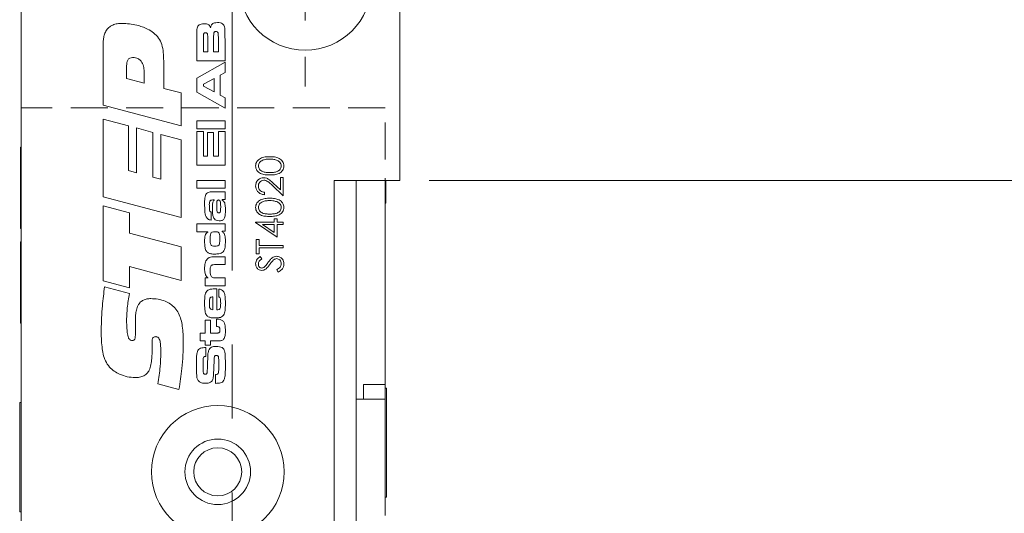
# Model space of a CAD drawing. Units: millimetres. Extents: x 0 to 210, y 0 to 297.
# Drawn here: x 147 to 180, y 151 to 168 of the extents above; entities that cross this region are included whole.
import ezdxf

# ---------------------------------------------------------------- set-up
doc = ezdxf.new("R2010")
doc.units = ezdxf.units.MM
doc.linetypes.add('CENTERX2', pattern=[20.32, 12.7, -2.54, 2.54, -2.54])
doc.linetypes.add('HIDDEN', pattern=[1.905, 1.27, -0.635])
doc.styles.add('SLDTEXTSTYLE0', font='TXT', dxfattribs={"width": 0.75})
doc.styles.add('SLDTEXTSTYLE1', font='TXT', dxfattribs={"width": 0.7})
doc.dimstyles.new('SLDDIMSTYLE0', dxfattribs={"dimtxt": 3.5, "dimasz": 2.5, "dimexe": 0, "dimexo": 0.0625, "dimgap": 0.875, "dimtad": 1, "dimdec": 1, "dimlfac": 2, "dimrnd": 1e-09, "dimzin": 12, "dimdsep": 46, "dimtxsty": 'SLDTEXTSTYLE0', "dimsah": 1, "dimcen": 0.09, "dimadec": 0, "dimazin": 3, "dimtfac": 1, "dimtofl": 0, "dimtmove": 0, "dimatfit": 3, "dimfxl": 0, "dimfrac": 2, "dimtolj": 1, "dimtzin": 12, "dimarcsym": 0})
doc.dimstyles.new('SLDDIMSTYLE4', dxfattribs={"dimtxt": 3.5, "dimasz": 2.5, "dimexe": 0, "dimexo": 0.0625, "dimgap": 0.875, "dimtad": 0, "dimtih": 1, "dimtoh": 1, "dimdec": 1, "dimlfac": 2, "dimrnd": 1e-09, "dimzin": 12, "dimdsep": 46, "dimtxsty": 'SLDTEXTSTYLE0', "dimsah": 1, "dimcen": 0, "dimadec": 0, "dimazin": 3, "dimtfac": 1, "dimtofl": 0, "dimtmove": 0, "dimatfit": 3, "dimfxl": 0, "dimfrac": 2, "dimtolj": 1, "dimtzin": 12, "dimarcsym": 0})

# ---------------------------------------------------------------- blocks, each defined once
blk = doc.blocks.new('_D_6')
at = {"color": 7, "linetype": 'Continuous', "lineweight": 0}
for p, q in [((160.714, 177.328), (193.2, 177.328)), ((192.2, 107.328), (192.2, 177.328)), ((160.714, 107.328), (193.2, 107.328))]:
    blk.add_line(p, q, dxfattribs=at)
for points in [[(192.2, 177.328), (191.89, 174.828), (192.51, 174.828)], [(192.2, 107.328), (192.51, 109.828), (191.89, 109.828)]]:
    blk.add_solid(points, dxfattribs=at)
at = {"color": 7, "linetype": 'Continuous', "lineweight": 0, "insert": (187.689, 138.449), "char_height": 3.5, "attachment_point": 1, "rotation": 90, "style": 'SLDTEXTSTYLE0'}
blk.add_mtext('140', dxfattribs=at)
blk = doc.blocks.new('_D_7')
at = {"color": 7, "linetype": 'Continuous', "lineweight": 0}
for p, q in [((160.714, 162.328), (184.214, 162.328)), ((183.214, 162.328), (183.214, 122.328)), ((160.714, 122.328), (184.214, 122.328))]:
    blk.add_line(p, q, dxfattribs=at)
for points in [[(183.214, 162.328), (182.904, 159.828), (183.524, 159.828)], [(183.214, 122.328), (183.524, 124.828), (182.904, 124.828)]]:
    blk.add_solid(points, dxfattribs=at)
at = {"color": 7, "linetype": 'Continuous', "lineweight": 0, "insert": (178.702, 139.742), "char_height": 3.5, "attachment_point": 1, "rotation": 90, "style": 'SLDTEXTSTYLE0'}
blk.add_mtext('80', dxfattribs=at)
blk = doc.blocks.new('_D_14')
at = {"color": 7, "linetype": 'Continuous', "lineweight": 0}
for p, q in [((158.686, 169.566), (163.654, 170.658)), ((163.654, 170.658), (179.648, 170.658))]:
    blk.add_line(p, q, dxfattribs=at)
blk.add_solid([(158.686, 169.566), (161.194, 169.8), (161.061, 170.405)], dxfattribs=at)
at = {"color": 7, "linetype": 'Continuous', "lineweight": 0, "insert": (166.654, 175.17), "char_height": 3.5, "attachment_point": 1, "style": 'SLDTEXTSTYLE1'}
blk.add_mtext('4x M5', dxfattribs=at)
blk = doc.blocks.new('SW_CENTERMARKSYMBOL_2')
at = {"color": 0, "linetype": 'Continuous', "lineweight": 0}
for p, q in [((0, 2.5), (0, 3.525)), ((0, 0), (0, 1.25)), ((-2.5, 0), (-3.525, 0)), ((0, 0), (-1.25, 0)), ((0, 0), (0, -1.25)), ((0, 0), (1.25, 0)), ((2.5, 0), (3.525, 0)), ((0, -2.5), (0, -3.525))]:
    blk.add_line(p, q, dxfattribs=at)

msp = doc.modelspace()

# ---------------------------------------------------------------- linework, layer by layer
at = {"color": 7, "linetype": 'CENTERX2', "lineweight": 0}
msp.add_line((153.964, 118.597), (153.964, 195.524), dxfattribs=at)
at = {"color": 7, "linetype": 'Continuous', "lineweight": 15}
for p, q in [((146.714, 107.328), (146.714, 177.328)), ((159.714, 177.328), (159.714, 162.328)), ((149.533, 164.913), (149.533, 167.009)), ((152.745, 166.436), (152.745, 167.189)), ((152.974, 167.19), (152.974, 166.745)), ((153.122, 166.745), (153.122, 167.19)), ((153.324, 167.192), (153.324, 166.745)), ((153.485, 166.745), (153.485, 167.192)), ((153.714, 167.192), (153.714, 166.436)), ((152.974, 166.745), (153.122, 166.745)), ((153.324, 166.745), (153.485, 166.745)), ((150.337, 166.271), (150.337, 165.833)), ((151.611, 166.436), (151.611, 165.495)), ((153.714, 166.436), (152.745, 166.436)), ((152.745, 165.85), (153.714, 166.393)), ((153.714, 166.393), (153.714, 166.034)), ((150.941, 165.671), (150.941, 166.024)), ((153.714, 166.034), (153.552, 165.945)), ((153.552, 165.945), (153.552, 165.259)), ((150.337, 165.833), (150.941, 165.671)), ((152.745, 165.36), (152.745, 165.85)), ((153.337, 165.834), (152.974, 165.634)), ((152.974, 165.634), (152.974, 165.571)), ((152.974, 165.571), (153.337, 165.372)), ((153.337, 165.372), (153.337, 165.834)), ((151.611, 165.495), (152.214, 165.338)), ((152.214, 165.338), (152.214, 164.206)), ((153.714, 164.809), (152.745, 165.36)), ((153.552, 165.259), (153.714, 165.17)), ((152.214, 164.206), (149.533, 164.913)), ((153.714, 165.17), (153.714, 164.809)), ((149.533, 164.441), (150.404, 164.21)), ((149.533, 161.766), (149.533, 164.441)), ((150.404, 164.21), (150.404, 162.671)), ((152.745, 164.378), (153.714, 164.378)), ((152.745, 164.109), (152.745, 164.378)), ((153.714, 164.378), (153.714, 164.109)), ((150.673, 164.138), (151.242, 163.983)), ((150.673, 162.598), (150.673, 164.138)), ((151.242, 163.983), (151.242, 162.447)), ((151.51, 163.915), (152.214, 163.723)), ((151.51, 162.375), (151.51, 163.915)), ((153.714, 164.109), (152.745, 164.109)), ((152.745, 164.015), (152.974, 164.015)), ((152.745, 162.858), (152.745, 164.015)), ((152.974, 164.015), (152.974, 163.168)), ((153.109, 163.975), (153.324, 163.975)), ((153.109, 163.168), (153.109, 163.975)), ((153.324, 163.975), (153.324, 163.168)), ((153.485, 164.015), (153.714, 164.015)), ((153.485, 163.168), (153.485, 164.015)), ((153.714, 164.015), (153.714, 162.858)), ((152.214, 163.723), (152.214, 161.057)), ((146.714, 163.478), (146.696, 163.478)), ((146.696, 160.678), (146.696, 163.478)), ((153.714, 162.858), (152.745, 162.858)), ((152.974, 163.168), (153.109, 163.168)), ((153.324, 163.168), (153.485, 163.168)), ((150.404, 162.671), (150.673, 162.598)), ((151.242, 162.447), (151.51, 162.375)), ((152.745, 162.334), (153.714, 162.334)), ((152.745, 162.065), (152.745, 162.334)), ((153.714, 162.334), (153.714, 162.065)), ((155.371, 162.238), (155.619, 162.006)), ((155.619, 162.437), (155.714, 162.437)), ((155.619, 162.006), (155.619, 162.437)), ((155.714, 162.437), (155.714, 161.808)), ((157.464, 149.578), (157.464, 162.328)), ((159.714, 162.328), (157.464, 162.328)), ((158.214, 162.328), (158.214, 149.578)), ((159.214, 155.328), (159.214, 162.328)), ((159.232, 162.321), (159.232, 161.553)), ((153.714, 162.065), (152.745, 162.065)), ((153.304, 161.944), (153.714, 161.944)), ((153.714, 161.944), (153.714, 161.675)), ((155.073, 161.926), (155.073, 161.843)), ((155.714, 161.808), (155.33, 162.167)), ((152.214, 161.057), (149.533, 161.766)), ((153.337, 161.662), (153.299, 161.662)), ((153.337, 161.649), (153.337, 161.662)), ((153.62, 161.675), (153.62, 161.659)), ((153.714, 161.675), (153.62, 161.675)), ((159.214, 161.553), (159.232, 161.553)), ((149.533, 161.459), (150.438, 161.225)), ((149.533, 158.882), (149.533, 161.459)), ((150.438, 161.225), (150.438, 160.527)), ((153.243, 161.248), (153.243, 160.973)), ((152.745, 160.841), (153.714, 160.841)), ((152.745, 160.572), (152.745, 160.841)), ((153.714, 160.841), (153.714, 160.586)), ((154.764, 160.905), (155.405, 160.905)), ((154.764, 160.889), (154.764, 160.905)), ((155.5, 160.383), (154.764, 160.889)), ((155.405, 161.012), (155.5, 161.012)), ((155.405, 160.905), (155.405, 161.012)), ((155.5, 161.012), (155.5, 160.905)), ((155.5, 160.905), (155.714, 160.905)), ((155.714, 160.905), (155.714, 160.822)), ((146.696, 160.678), (146.714, 160.678)), ((150.438, 160.527), (152.214, 160.049)), ((153.122, 160.572), (152.745, 160.572)), ((153.122, 160.561), (153.122, 160.572)), ((153.62, 160.586), (153.62, 160.573)), ((153.714, 160.586), (153.62, 160.586)), ((155.003, 160.822), (155.405, 160.546)), ((155.405, 160.822), (155.003, 160.822)), ((155.405, 160.546), (155.405, 160.822)), ((155.5, 160.822), (155.5, 160.383)), ((155.714, 160.822), (155.5, 160.822)), ((146.714, 160.228), (146.696, 160.228)), ((146.696, 157.428), (146.696, 160.228)), ((154.788, 160.3), (154.883, 160.3)), ((154.788, 159.813), (154.788, 160.3)), ((154.883, 160.3), (154.883, 160.098)), ((152.214, 160.049), (152.214, 158.899)), ((154.883, 159.813), (154.788, 159.813)), ((154.883, 160.098), (155.714, 160.098)), ((155.714, 160.015), (154.883, 160.015)), ((154.883, 160.015), (154.883, 159.813)), ((155.714, 160.098), (155.714, 160.015)), ((153.404, 159.712), (153.714, 159.712)), ((153.714, 159.712), (153.714, 159.443)), ((154.921, 159.718), (154.978, 159.643)), ((150.438, 159.38), (150.438, 158.645)), ((152.214, 158.899), (150.438, 159.38)), ((153.714, 159.443), (153.404, 159.443)), ((155.535, 159.184), (155.488, 159.262)), ((150.438, 158.645), (149.533, 158.882)), ((153.028, 158.985), (153.135, 158.985)), ((153.028, 158.717), (153.028, 158.985)), ((153.441, 158.985), (153.714, 158.985)), ((153.714, 158.985), (153.714, 158.717)), ((149.583, 158.678), (150.439, 158.447)), ((153.714, 158.717), (153.028, 158.717)), ((153.431, 158.61), (153.431, 157.89)), ((153.499, 158.331), (153.499, 158.605)), ((153.297, 157.89), (153.297, 158.335)), ((150.639, 157.103), (150.639, 157.54)), ((153.028, 157.533), (153.216, 157.533)), ((153.028, 157.089), (153.028, 157.533)), ((153.216, 157.533), (153.216, 157.089)), ((153.418, 157.312), (153.418, 157.568)), ((146.696, 157.428), (146.714, 157.428)), ((152.866, 157.089), (153.028, 157.089)), ((152.866, 156.82), (152.866, 157.089)), ((153.028, 156.82), (152.866, 156.82)), ((153.028, 156.672), (153.028, 156.82)), ((153.216, 157.089), (153.409, 157.089)), ((153.216, 156.82), (153.216, 156.672)), ((153.409, 156.82), (153.216, 156.82)), ((151.212, 156.525), (151.212, 156.475)), ((153.216, 156.672), (153.028, 156.672)), ((153.055, 156.596), (153.055, 156.289)), ((153.391, 155.364), (153.391, 155.67)), ((152.134, 155.16), (151.414, 155.348)), ((153.437, 155.368), (153.391, 155.364)), ((158.464, 155.328), (159.214, 155.328)), ((158.464, 154.828), (158.464, 155.328)), ((159.214, 154.828), (159.214, 155.328)), ((159.259, 155.203), (159.214, 155.203)), ((159.259, 155.203), (159.259, 151.453)), ((158.214, 154.828), (159.214, 154.828)), ((159.214, 150.953), (159.214, 154.828)), ((146.714, 154.703), (146.668, 154.703)), ((146.668, 150.953), (146.668, 154.703)), ((159.214, 151.453), (159.259, 151.453)), ((146.668, 150.953), (146.714, 150.953)), ((159.214, 150.953), (159.214, 150.828))]:
    msp.add_line(p, q, dxfattribs=at)
at = {"color": 7, "linetype": 'HIDDEN', "lineweight": 0}
for p, q in [((159.214, 164.828), (146.714, 164.828)), ((146.714, 164.828), (146.714, 122.828)), ((159.214, 155.428), (159.214, 164.828))]:
    msp.add_line(p, q, dxfattribs=at)
at = {"color": 7, "linetype": 'Continuous', "lineweight": 15}
for centre, radius in [((156.464, 169.078), 2.275), ((153.464, 152.328), 2.275), ((153.464, 152.328), 1.125), ((153.464, 152.328), 0.825)]:
    msp.add_circle(centre, radius, dxfattribs=at)
for points, knots in [([(149.533, 167.009), (149.535, 167.061), (149.538, 167.164), (149.565, 167.318), (149.621, 167.464), (149.72, 167.591), (149.859, 167.676), (150.018, 167.718), (150.127, 167.722), (150.181, 167.724)], [0, 0, 0, 0, 0.140231, 0.280393, 0.420436, 0.560141, 0.706479, 0.853168, 1, 1, 1, 1]), ([(150.181, 167.724), (150.266, 167.721), (150.435, 167.715), (150.666, 167.67), (150.877, 167.614), (150.997, 167.558), (151.058, 167.53)], [0, 0, 0, 0, 0.2799795, 0.5599985, 0.7800416, 1, 1, 1, 1]), ([(152.749, 167.475), (152.751, 167.504), (152.754, 167.556), (152.774, 167.604), (152.783, 167.626)], [0, 0, 0, 0, 0.56064, 1, 1, 1, 1]), ([(152.783, 167.626), (152.797, 167.644), (152.824, 167.681), (152.903, 167.71), (152.961, 167.712), (152.997, 167.713)], [0, 0, 0, 0, 0.279314, 0.558989, 1, 1, 1, 1]), ([(152.997, 167.713), (153.024, 167.712), (153.078, 167.711), (153.154, 167.687), (153.2, 167.63), (153.213, 167.589), (153.219, 167.568)], [0, 0, 0, 0, 0.280951, 0.559966, 0.779476, 1, 1, 1, 1]), ([(153.219, 167.568), (153.223, 167.589), (153.229, 167.626), (153.245, 167.66), (153.252, 167.675)], [0, 0, 0, 0, 0.560336, 1, 1, 1, 1]), ([(153.252, 167.675), (153.266, 167.691), (153.293, 167.724), (153.366, 167.749), (153.42, 167.752), (153.453, 167.753)], [0, 0, 0, 0, 0.278935, 0.559192, 1, 1, 1, 1]), ([(153.453, 167.753), (153.487, 167.753), (153.549, 167.752), (153.604, 167.725), (153.628, 167.714)], [0, 0, 0, 0, 0.561097, 1, 1, 1, 1]), ([(153.628, 167.714), (153.644, 167.699), (153.676, 167.671), (153.7, 167.597), (153.706, 167.543), (153.709, 167.511)], [0, 0, 0, 0, 0.279219, 0.559111, 1, 1, 1, 1]), ([(151.058, 167.53), (151.129, 167.489), (151.27, 167.408), (151.444, 167.232), (151.557, 166.995), (151.603, 166.724), (151.608, 166.532), (151.611, 166.436)], [0, 0, 0, 0, 0.1868025, 0.3732755, 0.5595326, 0.7796415, 1, 1, 1, 1]), ([(152.745, 167.189), (152.746, 167.243), (152.746, 167.338), (152.748, 167.433), (152.749, 167.475)], [0, 0, 0, 0, 0.560014, 1, 1, 1, 1]), ([(152.979, 167.359), (152.977, 167.327), (152.974, 167.271), (152.974, 167.215), (152.974, 167.19)], [0, 0, 0, 0, 0.5598215, 1, 1, 1, 1]), ([(153.045, 167.404), (153.037, 167.403), (153.02, 167.403), (152.999, 167.393), (152.985, 167.377), (152.981, 167.365), (152.979, 167.359)], [0, 0, 0, 0, 0.2805243, 0.5598817, 0.7797312, 1, 1, 1, 1]), ([(153.112, 167.366), (153.108, 167.373), (153.102, 167.387), (153.077, 167.402), (153.057, 167.403), (153.045, 167.404)], [0, 0, 0, 0, 0.279708, 0.559459, 1, 1, 1, 1]), ([(153.122, 167.19), (153.122, 167.223), (153.123, 167.282), (153.115, 167.341), (153.112, 167.366)], [0, 0, 0, 0, 0.560518, 1, 1, 1, 1]), ([(153.329, 167.396), (153.327, 167.358), (153.324, 167.29), (153.324, 167.222), (153.324, 167.192)], [0, 0, 0, 0, 0.559863, 1, 1, 1, 1]), ([(153.401, 167.444), (153.392, 167.444), (153.374, 167.443), (153.351, 167.434), (153.335, 167.416), (153.331, 167.403), (153.329, 167.396)], [0, 0, 0, 0, 0.280699, 0.560237, 0.779858, 1, 1, 1, 1]), ([(153.475, 167.403), (153.471, 167.41), (153.464, 167.426), (153.436, 167.442), (153.414, 167.443), (153.401, 167.444)], [0, 0, 0, 0, 0.279941, 0.559877, 1, 1, 1, 1]), ([(153.485, 167.192), (153.486, 167.231), (153.487, 167.302), (153.479, 167.372), (153.475, 167.403)], [0, 0, 0, 0, 0.56107, 1, 1, 1, 1]), ([(153.709, 167.511), (153.71, 167.451), (153.713, 167.345), (153.713, 167.238), (153.714, 167.192)], [0, 0, 0, 0, 0.559983, 1, 1, 1, 1]), ([(150.545, 166.551), (150.511, 166.548), (150.461, 166.544), (150.404, 166.506), (150.364, 166.452), (150.341, 166.37), (150.339, 166.304), (150.337, 166.271)], [0, 0, 0, 0, 0.249093, 0.374192, 0.499462, 0.749385, 1, 1, 1, 1]), ([(150.941, 166.024), (150.938, 166.086), (150.934, 166.212), (150.887, 166.365), (150.809, 166.465), (150.73, 166.519), (150.639, 166.547), (150.576, 166.55), (150.545, 166.551)], [0, 0, 0, 0, 0.250412, 0.499873, 0.624849, 0.749754, 0.874802, 1, 1, 1, 1]), ([(154.764, 162.83), (154.766, 162.857), (154.77, 162.911), (154.819, 163.011), (154.929, 163.1), (155.088, 163.145), (155.197, 163.148), (155.251, 163.149)], [0, 0, 0, 0, 0.1251853, 0.2503716, 0.4988923, 0.7490212, 1, 1, 1, 1]), ([(155.251, 163.066), (155.208, 163.065), (155.124, 163.062), (154.999, 163.032), (154.908, 162.971), (154.866, 162.896), (154.861, 162.854), (154.859, 162.832)], [0, 0, 0, 0, 0.250921, 0.501311, 0.749677, 0.874911, 1, 1, 1, 1]), ([(155.251, 163.149), (155.305, 163.148), (155.414, 163.145), (155.547, 163.107), (155.639, 163.047), (155.694, 162.986), (155.731, 162.911), (155.735, 162.857), (155.737, 162.83)], [0, 0, 0, 0, 0.250468, 0.500073, 0.625178, 0.750147, 0.875076, 1, 1, 1, 1]), ([(155.483, 163.031), (155.441, 163.043), (155.364, 163.064), (155.285, 163.065), (155.251, 163.066)], [0, 0, 0, 0, 0.559599, 1, 1, 1, 1]), ([(155.642, 162.832), (155.639, 162.858), (155.633, 162.908), (155.58, 162.986), (155.52, 163.014), (155.483, 163.031)], [0, 0, 0, 0, 0.280213, 0.560806, 1, 1, 1, 1]), ([(155.251, 162.52), (155.197, 162.521), (155.089, 162.524), (154.956, 162.557), (154.863, 162.614), (154.808, 162.674), (154.771, 162.748), (154.766, 162.803), (154.764, 162.83)], [0, 0, 0, 0, 0.250522, 0.500156, 0.625268, 0.750208, 0.875108, 1, 1, 1, 1]), ([(154.859, 162.832), (154.861, 162.811), (154.865, 162.769), (154.908, 162.694), (154.998, 162.63), (155.124, 162.606), (155.208, 162.604), (155.251, 162.603)], [0, 0, 0, 0, 0.125152, 0.250395, 0.498667, 0.748945, 1, 1, 1, 1]), ([(155.251, 162.603), (155.293, 162.604), (155.378, 162.606), (155.504, 162.63), (155.593, 162.694), (155.636, 162.769), (155.64, 162.811), (155.642, 162.832)], [0, 0, 0, 0, 0.251095, 0.501387, 0.749633, 0.874871, 1, 1, 1, 1]), ([(155.737, 162.83), (155.735, 162.803), (155.731, 162.749), (155.694, 162.675), (155.639, 162.615), (155.546, 162.558), (155.413, 162.524), (155.305, 162.521), (155.251, 162.52)], [0, 0, 0, 0, 0.1249171, 0.2498192, 0.3747288, 0.4998378, 0.7494957, 1, 1, 1, 1]), ([(154.764, 162.145), (154.768, 162.187), (154.776, 162.269), (154.851, 162.361), (154.942, 162.416), (155.007, 162.422), (155.039, 162.425)], [0, 0, 0, 0, 0.279891, 0.559188, 0.779573, 1, 1, 1, 1]), ([(155.047, 162.342), (155.018, 162.338), (154.961, 162.33), (154.9, 162.274), (154.864, 162.209), (154.861, 162.164), (154.859, 162.141)], [0, 0, 0, 0, 0.279151, 0.55896, 0.779341, 1, 1, 1, 1]), ([(155.039, 162.425), (155.076, 162.421), (155.149, 162.414), (155.26, 162.34), (155.329, 162.276), (155.371, 162.238)], [0, 0, 0, 0, 0.2792913, 0.5591576, 1, 1, 1, 1]), ([(155.33, 162.167), (155.285, 162.211), (155.221, 162.273), (155.122, 162.334), (155.072, 162.339), (155.047, 162.342)], [0, 0, 0, 0, 0.5607551, 0.780531, 1, 1, 1, 1]), ([(153.014, 161.518), (153.014, 161.588), (153.014, 161.686), (153.033, 161.813), (153.066, 161.858), (153.083, 161.881)], [0, 0, 0, 0, 0.5608845, 0.7806546, 1, 1, 1, 1]), ([(153.083, 161.881), (153.1, 161.895), (153.133, 161.925), (153.213, 161.943), (153.27, 161.943), (153.304, 161.944)], [0, 0, 0, 0, 0.279284, 0.559051, 1, 1, 1, 1]), ([(155.073, 161.843), (155.028, 161.849), (154.938, 161.859), (154.835, 161.939), (154.773, 162.039), (154.767, 162.11), (154.764, 162.145)], [0, 0, 0, 0, 0.2800331, 0.5595507, 0.7796689, 1, 1, 1, 1]), ([(154.859, 162.141), (154.862, 162.109), (154.869, 162.046), (154.926, 161.975), (154.999, 161.936), (155.048, 161.93), (155.073, 161.926)], [0, 0, 0, 0, 0.279723, 0.558902, 0.779155, 1, 1, 1, 1]), ([(153.125, 161.01), (153.102, 161.035), (153.055, 161.084), (153.031, 161.183), (153.016, 161.327), (153.015, 161.439), (153.014, 161.518)], [0, 0, 0, 0, 0.185513, 0.372072, 0.559095, 1, 1, 1, 1]), ([(153.299, 161.662), (153.277, 161.661), (153.243, 161.66), (153.199, 161.64), (153.174, 161.574), (153.175, 161.518), (153.176, 161.472)], [0, 0, 0, 0, 0.250191, 0.374787, 0.499042, 1, 1, 1, 1]), ([(153.283, 161.443), (153.283, 161.484), (153.283, 161.541), (153.304, 161.613), (153.326, 161.637), (153.337, 161.649)], [0, 0, 0, 0, 0.560545, 0.780131, 1, 1, 1, 1]), ([(153.439, 161.616), (153.437, 161.599), (153.433, 161.565), (153.432, 161.504), (153.432, 161.46), (153.431, 161.434)], [0, 0, 0, 0, 0.2796814, 0.5598006, 1, 1, 1, 1]), ([(153.492, 161.662), (153.485, 161.661), (153.471, 161.659), (153.45, 161.644), (153.443, 161.627), (153.439, 161.616)], [0, 0, 0, 0, 0.280146, 0.559853, 1, 1, 1, 1]), ([(153.566, 161.411), (153.565, 161.458), (153.564, 161.529), (153.554, 161.612), (153.532, 161.649), (153.51, 161.66), (153.498, 161.661), (153.492, 161.662)], [0, 0, 0, 0, 0.501075, 0.7509464, 0.8750943, 0.9375468, 1, 1, 1, 1]), ([(153.62, 161.659), (153.64, 161.645), (153.677, 161.621), (153.695, 161.581), (153.703, 161.563)], [0, 0, 0, 0, 0.559165, 1, 1, 1, 1]), ([(153.703, 161.563), (153.71, 161.536), (153.723, 161.482), (153.726, 161.382), (153.727, 161.311), (153.727, 161.267)], [0, 0, 0, 0, 0.279476, 0.55965, 1, 1, 1, 1]), ([(154.764, 161.405), (154.766, 161.432), (154.77, 161.487), (154.819, 161.586), (154.929, 161.675), (155.088, 161.72), (155.197, 161.723), (155.251, 161.725)], [0, 0, 0, 0, 0.125185, 0.250372, 0.498892, 0.749021, 1, 1, 1, 1]), ([(155.251, 161.641), (155.208, 161.64), (155.124, 161.638), (154.999, 161.608), (154.908, 161.546), (154.866, 161.471), (154.861, 161.429), (154.859, 161.408)], [0, 0, 0, 0, 0.250921, 0.501311, 0.749677, 0.874911, 1, 1, 1, 1]), ([(155.251, 161.725), (155.305, 161.723), (155.414, 161.72), (155.547, 161.682), (155.639, 161.622), (155.694, 161.561), (155.731, 161.487), (155.735, 161.432), (155.737, 161.405)], [0, 0, 0, 0, 0.250468, 0.500073, 0.625178, 0.750147, 0.875076, 1, 1, 1, 1]), ([(155.483, 161.606), (155.441, 161.618), (155.364, 161.639), (155.285, 161.641), (155.251, 161.641)], [0, 0, 0, 0, 0.559599, 1, 1, 1, 1]), ([(155.642, 161.408), (155.639, 161.433), (155.633, 161.484), (155.58, 161.562), (155.52, 161.589), (155.483, 161.606)], [0, 0, 0, 0, 0.280213, 0.560806, 1, 1, 1, 1]), ([(153.176, 161.472), (153.177, 161.43), (153.179, 161.367), (153.179, 161.287), (153.211, 161.254), (153.232, 161.25), (153.243, 161.248)], [0, 0, 0, 0, 0.501384, 0.750965, 0.874979, 1, 1, 1, 1]), ([(153.349, 161.011), (153.329, 161.048), (153.289, 161.122), (153.286, 161.272), (153.285, 161.378), (153.283, 161.443)], [0, 0, 0, 0, 0.278251, 0.558815, 1, 1, 1, 1]), ([(153.431, 161.434), (153.431, 161.401), (153.43, 161.342), (153.441, 161.284), (153.446, 161.259)], [0, 0, 0, 0, 0.5608179, 1, 1, 1, 1]), ([(153.446, 161.259), (153.452, 161.247), (153.461, 161.23), (153.483, 161.219), (153.493, 161.218), (153.499, 161.218)], [0, 0, 0, 0, 0.5576122, 0.7785021, 1, 1, 1, 1]), ([(153.499, 161.218), (153.508, 161.219), (153.527, 161.221), (153.554, 161.251), (153.564, 161.317), (153.565, 161.373), (153.566, 161.411)], [0, 0, 0, 0, 0.124578, 0.24904, 0.498608, 1, 1, 1, 1]), ([(153.727, 161.267), (153.726, 161.216), (153.725, 161.144), (153.705, 161.052), (153.682, 161.018), (153.67, 161.002)], [0, 0, 0, 0, 0.560414, 0.780444, 1, 1, 1, 1]), ([(155.251, 161.095), (155.197, 161.097), (155.089, 161.099), (154.956, 161.132), (154.863, 161.19), (154.808, 161.25), (154.771, 161.324), (154.766, 161.378), (154.764, 161.405)], [0, 0, 0, 0, 0.250522, 0.500156, 0.625268, 0.750208, 0.875108, 1, 1, 1, 1]), ([(154.859, 161.408), (154.861, 161.387), (154.865, 161.344), (154.908, 161.269), (154.998, 161.205), (155.124, 161.181), (155.208, 161.179), (155.251, 161.178)], [0, 0, 0, 0, 0.125152, 0.250395, 0.498667, 0.748945, 1, 1, 1, 1]), ([(155.251, 161.178), (155.293, 161.179), (155.378, 161.181), (155.504, 161.205), (155.593, 161.269), (155.636, 161.344), (155.64, 161.387), (155.642, 161.408)], [0, 0, 0, 0, 0.251095, 0.501387, 0.749633, 0.874871, 1, 1, 1, 1]), ([(155.737, 161.405), (155.735, 161.378), (155.731, 161.324), (155.694, 161.25), (155.639, 161.19), (155.546, 161.133), (155.413, 161.099), (155.305, 161.097), (155.251, 161.095)], [0, 0, 0, 0, 0.124917, 0.249819, 0.374729, 0.499838, 0.749496, 1, 1, 1, 1]), ([(153.243, 160.973), (153.219, 160.976), (153.177, 160.979), (153.141, 161.001), (153.125, 161.01)], [0, 0, 0, 0, 0.560526, 1, 1, 1, 1]), ([(153.518, 160.949), (153.483, 160.95), (153.419, 160.953), (153.37, 160.994), (153.349, 161.011)], [0, 0, 0, 0, 0.561361, 1, 1, 1, 1]), ([(153.67, 161.002), (153.659, 160.991), (153.636, 160.97), (153.582, 160.952), (153.543, 160.95), (153.518, 160.949)], [0, 0, 0, 0, 0.279557, 0.559717, 1, 1, 1, 1]), ([(153.014, 160.249), (153.015, 160.281), (153.016, 160.346), (153.025, 160.436), (153.06, 160.515), (153.101, 160.546), (153.122, 160.561)], [0, 0, 0, 0, 0.2807053, 0.5610885, 0.7803339, 1, 1, 1, 1]), ([(153.223, 160.509), (153.215, 160.477), (153.203, 160.419), (153.203, 160.36), (153.203, 160.334)], [0, 0, 0, 0, 0.5592517, 1, 1, 1, 1]), ([(153.372, 160.572), (153.339, 160.573), (153.293, 160.573), (153.24, 160.544), (153.228, 160.52), (153.223, 160.509)], [0, 0, 0, 0, 0.560752, 0.780177, 1, 1, 1, 1]), ([(153.509, 160.526), (153.5, 160.537), (153.481, 160.559), (153.43, 160.571), (153.394, 160.572), (153.372, 160.572)], [0, 0, 0, 0, 0.278019, 0.558253, 1, 1, 1, 1]), ([(153.539, 160.317), (153.539, 160.357), (153.54, 160.428), (153.518, 160.496), (153.509, 160.526)], [0, 0, 0, 0, 0.561238, 1, 1, 1, 1]), ([(153.62, 160.573), (153.634, 160.563), (153.66, 160.546), (153.678, 160.52), (153.685, 160.509)], [0, 0, 0, 0, 0.560219, 1, 1, 1, 1]), ([(153.685, 160.509), (153.7, 160.461), (153.727, 160.375), (153.727, 160.285), (153.727, 160.246)], [0, 0, 0, 0, 0.558643, 1, 1, 1, 1]), ([(153.033, 160.001), (153.026, 160.047), (153.014, 160.129), (153.014, 160.212), (153.014, 160.249)], [0, 0, 0, 0, 0.559761, 1, 1, 1, 1]), ([(153.203, 160.334), (153.203, 160.304), (153.204, 160.244), (153.212, 160.169), (153.233, 160.111), (153.287, 160.077), (153.333, 160.076), (153.363, 160.075)], [0, 0, 0, 0, 0.250944, 0.501561, 0.626192, 0.750441, 1, 1, 1, 1]), ([(153.52, 160.141), (153.527, 160.173), (153.539, 160.232), (153.539, 160.291), (153.539, 160.317)], [0, 0, 0, 0, 0.55929, 1, 1, 1, 1]), ([(153.727, 160.246), (153.726, 160.176), (153.725, 160.079), (153.7, 159.955), (153.67, 159.909), (153.655, 159.886)], [0, 0, 0, 0, 0.560456, 0.780538, 1, 1, 1, 1]), ([(153.133, 159.848), (153.105, 159.871), (153.056, 159.912), (153.04, 159.974), (153.033, 160.001)], [0, 0, 0, 0, 0.557699, 1, 1, 1, 1]), ([(153.367, 159.806), (153.322, 159.805), (153.241, 159.805), (153.166, 159.835), (153.133, 159.848)], [0, 0, 0, 0, 0.5610243, 1, 1, 1, 1]), ([(153.363, 160.075), (153.398, 160.074), (153.446, 160.074), (153.503, 160.103), (153.515, 160.128), (153.52, 160.141)], [0, 0, 0, 0, 0.561012, 0.78023, 1, 1, 1, 1]), ([(153.655, 159.886), (153.633, 159.866), (153.59, 159.827), (153.486, 159.808), (153.412, 159.807), (153.367, 159.806)], [0, 0, 0, 0, 0.278715, 0.558792, 1, 1, 1, 1]), ([(153.014, 159.298), (153.015, 159.331), (153.016, 159.396), (153.027, 159.487), (153.052, 159.569), (153.084, 159.61), (153.1, 159.63)], [0, 0, 0, 0, 0.280339, 0.560515, 0.780401, 1, 1, 1, 1]), ([(153.1, 159.63), (153.123, 159.651), (153.169, 159.692), (153.279, 159.711), (153.356, 159.711), (153.404, 159.712)], [0, 0, 0, 0, 0.279392, 0.55891, 1, 1, 1, 1]), ([(154.764, 159.471), (154.767, 159.5), (154.772, 159.557), (154.827, 159.646), (154.885, 159.691), (154.921, 159.718)], [0, 0, 0, 0, 0.279803, 0.55949, 1, 1, 1, 1]), ([(154.978, 159.643), (154.961, 159.63), (154.928, 159.604), (154.887, 159.561), (154.863, 159.512), (154.86, 159.479), (154.859, 159.462)], [0, 0, 0, 0, 0.280459, 0.560466, 0.780177, 1, 1, 1, 1]), ([(155.096, 159.387), (155.113, 159.41), (155.145, 159.451), (155.175, 159.493), (155.188, 159.512)], [0, 0, 0, 0, 0.559906, 1, 1, 1, 1]), ([(155.188, 159.512), (155.209, 159.541), (155.252, 159.598), (155.322, 159.67), (155.402, 159.72), (155.459, 159.727), (155.487, 159.73)], [0, 0, 0, 0, 0.280513, 0.560697, 0.780549, 1, 1, 1, 1]), ([(155.395, 159.614), (155.364, 159.585), (155.31, 159.534), (155.266, 159.473), (155.247, 159.447)], [0, 0, 0, 0, 0.5595101, 1, 1, 1, 1]), ([(155.486, 159.647), (155.467, 159.645), (155.434, 159.64), (155.407, 159.622), (155.395, 159.614)], [0, 0, 0, 0, 0.5590236, 1, 1, 1, 1]), ([(155.642, 159.465), (155.64, 159.49), (155.635, 159.54), (155.598, 159.601), (155.544, 159.64), (155.505, 159.644), (155.486, 159.647)], [0, 0, 0, 0, 0.280165, 0.560018, 0.780089, 1, 1, 1, 1]), ([(155.487, 159.73), (155.525, 159.725), (155.6, 159.714), (155.681, 159.64), (155.73, 159.555), (155.735, 159.495), (155.737, 159.465)], [0, 0, 0, 0, 0.2791586, 0.5590722, 0.7794319, 1, 1, 1, 1]), ([(153.135, 158.985), (153.109, 159.006), (153.055, 159.046), (153.018, 159.162), (153.016, 159.246), (153.014, 159.298)], [0, 0, 0, 0, 0.278772, 0.558486, 1, 1, 1, 1]), ([(153.203, 159.219), (153.202, 159.181), (153.202, 159.112), (153.234, 159.053), (153.248, 159.026)], [0, 0, 0, 0, 0.5625685, 1, 1, 1, 1]), ([(153.24, 159.407), (153.231, 159.391), (153.213, 159.359), (153.205, 159.294), (153.203, 159.248), (153.203, 159.219)], [0, 0, 0, 0, 0.27863, 0.559097, 1, 1, 1, 1]), ([(153.404, 159.443), (153.372, 159.443), (153.327, 159.443), (153.269, 159.432), (153.25, 159.416), (153.24, 159.407)], [0, 0, 0, 0, 0.561048, 0.780648, 1, 1, 1, 1]), ([(154.98, 159.243), (154.947, 159.247), (154.881, 159.255), (154.81, 159.318), (154.77, 159.394), (154.766, 159.446), (154.764, 159.471)], [0, 0, 0, 0, 0.279475, 0.558803, 0.779358, 1, 1, 1, 1]), ([(154.859, 159.462), (154.86, 159.443), (154.863, 159.406), (154.892, 159.36), (154.932, 159.331), (154.961, 159.328), (154.976, 159.326)], [0, 0, 0, 0, 0.280299, 0.559832, 0.7799, 1, 1, 1, 1]), ([(154.976, 159.326), (154.989, 159.327), (155.015, 159.33), (155.058, 159.35), (155.081, 159.373), (155.096, 159.387)], [0, 0, 0, 0, 0.279819, 0.559807, 1, 1, 1, 1]), ([(155.121, 159.295), (155.097, 159.279), (155.054, 159.249), (155.003, 159.245), (154.98, 159.243)], [0, 0, 0, 0, 0.559822, 1, 1, 1, 1]), ([(155.247, 159.447), (155.226, 159.417), (155.188, 159.363), (155.141, 159.316), (155.121, 159.295)], [0, 0, 0, 0, 0.560415, 1, 1, 1, 1]), ([(155.488, 159.262), (155.53, 159.29), (155.589, 159.328), (155.636, 159.407), (155.64, 159.446), (155.642, 159.465)], [0, 0, 0, 0, 0.559321, 0.779782, 1, 1, 1, 1]), ([(155.737, 159.465), (155.734, 159.431), (155.727, 159.363), (155.657, 159.257), (155.581, 159.212), (155.535, 159.184)], [0, 0, 0, 0, 0.27988, 0.559703, 1, 1, 1, 1]), ([(153.248, 159.026), (153.264, 159.015), (153.294, 158.992), (153.363, 158.987), (153.412, 158.986), (153.441, 158.985)], [0, 0, 0, 0, 0.2784408, 0.5586877, 1, 1, 1, 1]), ([(149.466, 157.203), (149.474, 157.479), (149.486, 157.973), (149.554, 158.463), (149.583, 158.678)], [0, 0, 0, 0, 0.5599509, 1, 1, 1, 1]), ([(153.026, 158.375), (153.032, 158.403), (153.044, 158.459), (153.085, 158.538), (153.165, 158.588), (153.26, 158.606), (153.328, 158.608), (153.362, 158.609)], [0, 0, 0, 0, 0.1870718, 0.3734458, 0.5590061, 0.7792908, 1, 1, 1, 1]), ([(153.362, 158.609), (153.375, 158.609), (153.398, 158.609), (153.421, 158.609), (153.431, 158.61)], [0, 0, 0, 0, 0.559996, 1, 1, 1, 1]), ([(153.499, 158.605), (153.532, 158.6), (153.591, 158.591), (153.634, 158.55), (153.653, 158.532)], [0, 0, 0, 0, 0.5609334, 1, 1, 1, 1]), ([(153.653, 158.532), (153.673, 158.494), (153.712, 158.418), (153.724, 158.265), (153.726, 158.156), (153.727, 158.089)], [0, 0, 0, 0, 0.278554, 0.558979, 1, 1, 1, 1]), ([(150.439, 158.447), (150.408, 158.285), (150.354, 157.996), (150.343, 157.703), (150.337, 157.573)], [0, 0, 0, 0, 0.560053, 1, 1, 1, 1]), ([(150.639, 157.54), (150.64, 157.598), (150.643, 157.713), (150.668, 157.885), (150.718, 158.037), (150.802, 158.156), (150.911, 158.231), (151.036, 158.27), (151.123, 158.274), (151.166, 158.276)], [0, 0, 0, 0, 0.166957, 0.333847, 0.500468, 0.62527, 0.749956, 0.874901, 1, 1, 1, 1]), ([(151.166, 158.276), (151.251, 158.272), (151.421, 158.264), (151.648, 158.196), (151.845, 158.098), (151.942, 158.006), (151.99, 157.96)], [0, 0, 0, 0, 0.280112, 0.560062, 0.780121, 1, 1, 1, 1]), ([(153.014, 158.116), (153.014, 158.165), (153.014, 158.251), (153.023, 158.337), (153.026, 158.375)], [0, 0, 0, 0, 0.560103, 1, 1, 1, 1]), ([(153.211, 158.312), (153.202, 158.296), (153.184, 158.264), (153.178, 158.198), (153.177, 158.151), (153.176, 158.122)], [0, 0, 0, 0, 0.278089, 0.558768, 1, 1, 1, 1]), ([(153.297, 158.335), (153.28, 158.334), (153.256, 158.334), (153.227, 158.325), (153.216, 158.317), (153.211, 158.312)], [0, 0, 0, 0, 0.560164, 0.780021, 1, 1, 1, 1]), ([(153.539, 158.312), (153.532, 158.317), (153.52, 158.326), (153.505, 158.329), (153.499, 158.331)], [0, 0, 0, 0, 0.558108, 1, 1, 1, 1]), ([(153.566, 158.111), (153.565, 158.149), (153.564, 158.202), (153.558, 158.271), (153.546, 158.298), (153.539, 158.312)], [0, 0, 0, 0, 0.561, 0.781353, 1, 1, 1, 1]), ([(151.99, 157.96), (152.037, 157.899), (152.13, 157.776), (152.207, 157.557), (152.253, 157.318), (152.277, 157.061), (152.279, 156.881), (152.281, 156.79)], [0, 0, 0, 0, 0.18627, 0.372849, 0.55961, 0.779793, 1, 1, 1, 1]), ([(153.035, 157.81), (153.028, 157.867), (153.015, 157.968), (153.014, 158.071), (153.014, 158.116)], [0, 0, 0, 0, 0.559776, 1, 1, 1, 1]), ([(153.141, 157.65), (153.126, 157.66), (153.095, 157.681), (153.056, 157.736), (153.043, 157.782), (153.035, 157.81)], [0, 0, 0, 0, 0.2799399, 0.5601321, 1, 1, 1, 1]), ([(153.176, 158.122), (153.176, 158.072), (153.176, 158.009), (153.197, 157.936), (153.233, 157.897), (153.271, 157.893), (153.297, 157.89)], [0, 0, 0, 0, 0.501826, 0.627167, 0.751667, 1, 1, 1, 1]), ([(153.431, 157.89), (153.454, 157.89), (153.485, 157.89), (153.522, 157.905), (153.533, 157.919), (153.539, 157.926)], [0, 0, 0, 0, 0.560649, 0.780076, 1, 1, 1, 1]), ([(153.539, 157.926), (153.545, 157.942), (153.559, 157.975), (153.564, 158.038), (153.565, 158.084), (153.566, 158.111)], [0, 0, 0, 0, 0.2790567, 0.5594051, 1, 1, 1, 1]), ([(153.727, 158.089), (153.726, 158.016), (153.725, 157.914), (153.704, 157.783), (153.677, 157.732), (153.663, 157.707)], [0, 0, 0, 0, 0.5604, 0.780461, 1, 1, 1, 1]), ([(150.337, 157.573), (150.338, 157.437), (150.34, 157.268), (150.363, 157.065), (150.384, 156.965), (150.42, 156.887), (150.474, 156.841), (150.508, 156.837), (150.525, 156.835)], [0, 0, 0, 0, 0.500734, 0.625953, 0.751063, 0.875512, 0.93774, 1, 1, 1, 1]), ([(153.374, 157.614), (153.329, 157.613), (153.249, 157.611), (153.174, 157.638), (153.141, 157.65)], [0, 0, 0, 0, 0.5612768, 1, 1, 1, 1]), ([(153.663, 157.707), (153.643, 157.684), (153.603, 157.64), (153.496, 157.616), (153.42, 157.615), (153.374, 157.614)], [0, 0, 0, 0, 0.278781, 0.558604, 1, 1, 1, 1]), ([(153.418, 157.568), (153.463, 157.569), (153.542, 157.571), (153.61, 157.53), (153.64, 157.512)], [0, 0, 0, 0, 0.56245, 1, 1, 1, 1]), ([(153.64, 157.512), (153.661, 157.487), (153.704, 157.436), (153.724, 157.318), (153.726, 157.234), (153.727, 157.182)], [0, 0, 0, 0, 0.278532, 0.558746, 1, 1, 1, 1]), ([(149.749, 155.926), (149.699, 155.993), (149.599, 156.127), (149.528, 156.369), (149.488, 156.63), (149.469, 156.909), (149.467, 157.105), (149.466, 157.203)], [0, 0, 0, 0, 0.186082, 0.372672, 0.559485, 0.779732, 1, 1, 1, 1]), ([(153.507, 157.302), (153.49, 157.306), (153.461, 157.314), (153.431, 157.313), (153.418, 157.312)], [0, 0, 0, 0, 0.556195, 1, 1, 1, 1]), ([(153.505, 157.102), (153.513, 157.109), (153.528, 157.123), (153.537, 157.159), (153.538, 157.185), (153.539, 157.201)], [0, 0, 0, 0, 0.278175, 0.558694, 1, 1, 1, 1]), ([(153.539, 157.201), (153.538, 157.221), (153.537, 157.25), (153.525, 157.285), (153.513, 157.296), (153.507, 157.302)], [0, 0, 0, 0, 0.560671, 0.780889, 1, 1, 1, 1]), ([(153.727, 157.182), (153.727, 157.124), (153.726, 157.042), (153.704, 156.938), (153.677, 156.9), (153.664, 156.881)], [0, 0, 0, 0, 0.5605789, 0.780522, 1, 1, 1, 1]), ([(150.525, 156.835), (150.539, 156.836), (150.567, 156.837), (150.605, 156.858), (150.625, 156.896), (150.638, 156.978), (150.638, 157.048), (150.639, 157.103)], [0, 0, 0, 0, 0.125254, 0.249583, 0.373706, 0.499021, 1, 1, 1, 1]), ([(151.336, 156.969), (151.321, 156.968), (151.291, 156.967), (151.248, 156.947), (151.211, 156.89), (151.209, 156.838), (151.209, 156.802)], [0, 0, 0, 0, 0.187185, 0.373865, 0.560216, 1, 1, 1, 1]), ([(151.209, 156.802), (151.209, 156.75), (151.209, 156.658), (151.211, 156.566), (151.212, 156.525)], [0, 0, 0, 0, 0.559998, 1, 1, 1, 1]), ([(151.51, 156.413), (151.509, 156.52), (151.508, 156.652), (151.485, 156.81), (151.464, 156.886), (151.424, 156.943), (151.376, 156.966), (151.349, 156.968), (151.336, 156.969)], [0, 0, 0, 0, 0.50077, 0.625995, 0.751015, 0.875089, 0.937592, 1, 1, 1, 1]), ([(152.281, 156.79), (152.278, 156.637), (152.274, 156.331), (152.231, 155.786), (152.171, 155.398), (152.134, 155.16)], [0, 0, 0, 0, 0.2800123, 0.560031, 1, 1, 1, 1]), ([(153.409, 157.089), (153.427, 157.089), (153.46, 157.089), (153.491, 157.098), (153.505, 157.102)], [0, 0, 0, 0, 0.561662, 1, 1, 1, 1]), ([(153.518, 156.822), (153.498, 156.821), (153.462, 156.82), (153.425, 156.82), (153.409, 156.82)], [0, 0, 0, 0, 0.559972, 1, 1, 1, 1]), ([(153.664, 156.881), (153.653, 156.87), (153.632, 156.849), (153.581, 156.827), (153.542, 156.824), (153.518, 156.822)], [0, 0, 0, 0, 0.27998, 0.55973, 1, 1, 1, 1]), ([(151.212, 156.475), (151.211, 156.405), (151.209, 156.267), (151.187, 156.06), (151.143, 155.873), (151.059, 155.718), (150.935, 155.618), (150.784, 155.569), (150.68, 155.564), (150.628, 155.562)], [0, 0, 0, 0, 0.166966, 0.333907, 0.500643, 0.625436, 0.750046, 0.874912, 1, 1, 1, 1]), ([(152.744, 156.342), (152.748, 156.368), (152.756, 156.419), (152.781, 156.493), (152.833, 156.56), (152.918, 156.588), (152.979, 156.591), (153.009, 156.592)], [0, 0, 0, 0, 0.18734, 0.374433, 0.560133, 0.779407, 1, 1, 1, 1]), ([(153.009, 156.592), (153.018, 156.592), (153.033, 156.593), (153.048, 156.595), (153.055, 156.596)], [0, 0, 0, 0, 0.559913, 1, 1, 1, 1]), ([(153.116, 156.057), (153.119, 156.145), (153.123, 156.269), (153.132, 156.429), (153.156, 156.495), (153.168, 156.528)], [0, 0, 0, 0, 0.560493, 0.780606, 1, 1, 1, 1]), ([(153.168, 156.528), (153.183, 156.55), (153.214, 156.594), (153.304, 156.63), (153.372, 156.631), (153.413, 156.632)], [0, 0, 0, 0, 0.2795171, 0.5589362, 1, 1, 1, 1]), ([(153.413, 156.632), (153.452, 156.632), (153.522, 156.631), (153.586, 156.604), (153.614, 156.593)], [0, 0, 0, 0, 0.560838, 1, 1, 1, 1]), ([(153.614, 156.593), (153.634, 156.578), (153.673, 156.547), (153.707, 156.463), (153.714, 156.401), (153.719, 156.363)], [0, 0, 0, 0, 0.279217, 0.559118, 1, 1, 1, 1]), ([(151.414, 155.348), (151.442, 155.546), (151.492, 155.899), (151.505, 156.256), (151.51, 156.413)], [0, 0, 0, 0, 0.560042, 1, 1, 1, 1]), ([(152.732, 156.021), (152.732, 156.081), (152.732, 156.188), (152.74, 156.295), (152.744, 156.342)], [0, 0, 0, 0, 0.560072, 1, 1, 1, 1]), ([(152.978, 156.26), (152.972, 156.233), (152.96, 156.179), (152.962, 156.081), (152.961, 156.011), (152.961, 155.968)], [0, 0, 0, 0, 0.278763, 0.559234, 1, 1, 1, 1]), ([(153.055, 156.289), (153.038, 156.289), (153.016, 156.289), (152.988, 156.276), (152.981, 156.265), (152.978, 156.26)], [0, 0, 0, 0, 0.561231, 0.779933, 1, 1, 1, 1]), ([(153.34, 156.197), (153.339, 156.151), (153.337, 156.069), (153.333, 155.986), (153.331, 155.95)], [0, 0, 0, 0, 0.559989, 1, 1, 1, 1]), ([(153.413, 156.323), (153.398, 156.322), (153.377, 156.32), (153.355, 156.301), (153.342, 156.26), (153.341, 156.225), (153.34, 156.197)], [0, 0, 0, 0, 0.248823, 0.373748, 0.498878, 1, 1, 1, 1]), ([(153.485, 156.288), (153.481, 156.295), (153.473, 156.309), (153.446, 156.321), (153.425, 156.322), (153.413, 156.323)], [0, 0, 0, 0, 0.278751, 0.558672, 1, 1, 1, 1]), ([(153.499, 155.986), (153.498, 156.042), (153.497, 156.121), (153.498, 156.223), (153.49, 156.266), (153.485, 156.288)], [0, 0, 0, 0, 0.560489, 0.780677, 1, 1, 1, 1]), ([(153.719, 156.363), (153.722, 156.292), (153.727, 156.165), (153.727, 156.038), (153.727, 155.982)], [0, 0, 0, 0, 0.5599641, 1, 1, 1, 1]), ([(150.628, 155.562), (150.537, 155.568), (150.354, 155.58), (150.114, 155.668), (149.906, 155.779), (149.801, 155.877), (149.749, 155.926)], [0, 0, 0, 0, 0.279894, 0.559909, 0.780017, 1, 1, 1, 1]), ([(152.813, 155.435), (152.792, 155.466), (152.749, 155.529), (152.741, 155.644), (152.732, 155.806), (152.732, 155.932), (152.732, 156.021)], [0, 0, 0, 0, 0.185149, 0.371909, 0.558995, 1, 1, 1, 1]), ([(152.961, 155.968), (152.962, 155.913), (152.964, 155.83), (152.964, 155.739), (152.98, 155.7), (153.001, 155.681), (153.022, 155.679), (153.036, 155.677)], [0, 0, 0, 0, 0.501244, 0.751497, 0.813971, 0.876216, 1, 1, 1, 1]), ([(153.098, 155.721), (153.101, 155.753), (153.108, 155.815), (153.112, 155.927), (153.114, 156.007), (153.116, 156.057)], [0, 0, 0, 0, 0.279859, 0.559914, 1, 1, 1, 1]), ([(153.331, 155.95), (153.329, 155.903), (153.326, 155.818), (153.323, 155.734), (153.322, 155.697)], [0, 0, 0, 0, 0.560003, 1, 1, 1, 1]), ([(153.479, 155.701), (153.486, 155.727), (153.5, 155.779), (153.496, 155.875), (153.498, 155.944), (153.499, 155.986)], [0, 0, 0, 0, 0.278016, 0.558785, 1, 1, 1, 1]), ([(153.727, 155.982), (153.726, 155.886), (153.725, 155.752), (153.713, 155.579), (153.688, 155.507), (153.675, 155.471)], [0, 0, 0, 0, 0.560449, 0.780573, 1, 1, 1, 1]), ([(153.042, 155.368), (152.995, 155.369), (152.912, 155.37), (152.843, 155.415), (152.813, 155.435)], [0, 0, 0, 0, 0.561845, 1, 1, 1, 1]), ([(153.036, 155.677), (153.044, 155.678), (153.059, 155.679), (153.08, 155.688), (153.093, 155.704), (153.096, 155.716), (153.098, 155.721)], [0, 0, 0, 0, 0.28024, 0.559639, 0.779672, 1, 1, 1, 1]), ([(153.248, 155.427), (153.212, 155.406), (153.148, 155.369), (153.074, 155.368), (153.042, 155.368)], [0, 0, 0, 0, 0.557201, 1, 1, 1, 1]), ([(153.322, 155.697), (153.319, 155.644), (153.316, 155.569), (153.289, 155.475), (153.262, 155.443), (153.248, 155.427)], [0, 0, 0, 0, 0.560474, 0.780535, 1, 1, 1, 1]), ([(153.391, 155.67), (153.409, 155.671), (153.435, 155.671), (153.465, 155.685), (153.475, 155.696), (153.479, 155.701)], [0, 0, 0, 0, 0.560277, 0.780456, 1, 1, 1, 1]), ([(153.675, 155.471), (153.661, 155.449), (153.632, 155.405), (153.543, 155.37), (153.477, 155.369), (153.437, 155.368)], [0, 0, 0, 0, 0.279736, 0.558804, 1, 1, 1, 1])]:
    msp.add_open_spline(points, degree=3, knots=knots, dxfattribs=at)

# ---------------------------------------------------------------- block references
at = {"color": 7, "linetype": 'Continuous', "lineweight": 0}
msp.add_blockref('SW_CENTERMARKSYMBOL_2', (156.464, 169.078), dxfattribs=at)

# ---------------------------------------------------------------- dimensions: what is measured, and where the dimension line sits
for base, p1, p2, picture, middle in [((192.2, 177.328), (159.714, 107.328), (159.714, 177.328), '_D_6', (192.2, 142.328)), ((183.214, 122.328), (159.714, 162.328), (159.714, 122.328), '_D_7', (183.214, 142.328))]:
    dim = msp.add_linear_dim(base=base, p1=p1, p2=p2, angle=90, dimstyle='SLDDIMSTYLE0', dxfattribs=at)
    dim.commit()
    dim.dimension.update_dxf_attribs({"geometry": picture, "text_midpoint": middle, "dimtype": 160})
dim = msp.add_diameter_dim_2p(p1=(154.242, 168.589), p2=(158.686, 169.566), text='4x M5', dimstyle='SLDDIMSTYLE4', override={"dimpost": '<>'}, dxfattribs=at)
dim.commit()
dim.dimension.update_dxf_attribs({"geometry": '_D_14', "text_midpoint": (173.151, 173.436), "dimtype": 163})

doc.saveas('drawing.dxf')
